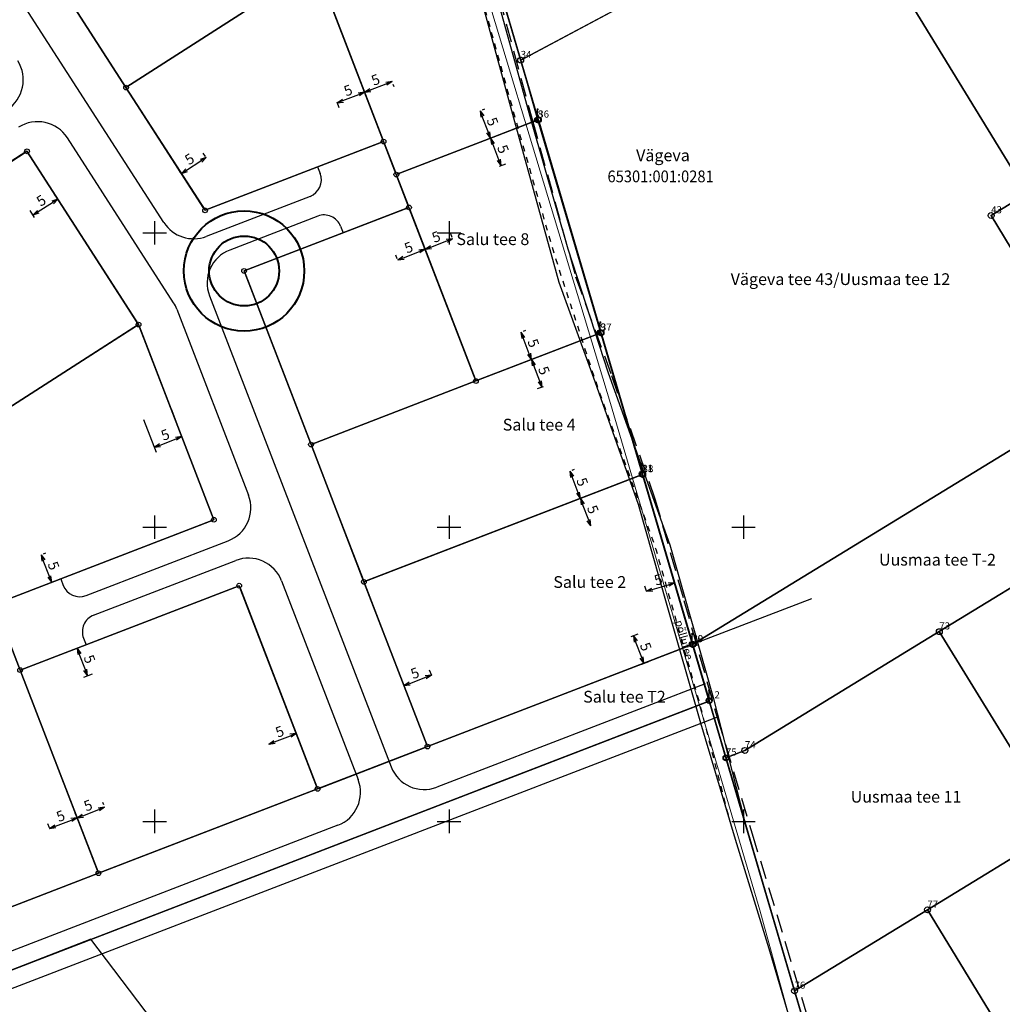
# Model space of a CAD drawing. Units: metres. Extents: x 544849 to 546853, y 6582733 to 6585703.
# Drawn here: x 545527 to 545694, y 6584169 to 6584336 of the extents above; entities that cross this region are included whole.
import ezdxf
from ezdxf.enums import TextEntityAlignment as Align

# ---------------------------------------------------------------- set-up
doc = ezdxf.new("R2010")
doc.units = ezdxf.units.M
doc.header["$MEASUREMENT"] = 0
for name, pattern in [('asfbet', [2, 1, -1]), ('DASHED2', [9.525, 6.35, -3.175]), ('kolvik', [0.6, 0.1, -0.5])]:
    doc.linetypes.add(name, pattern=pattern)
doc.layers.get('0').update_dxf_attribs({"lineweight": 0})
doc.layers.add('16', color=7, linetype='Continuous', lineweight=0)
doc.layers.add('Piirid_Level 1', color=1, linetype='Continuous', lineweight=0)
for name, color, linetype in [('AADRESS', 4, 'Continuous'), ('KTRASS', 7, 'Continuous'), ('MAPGRID', 15, 'Continuous'), ('MOODUD', 7, 'Continuous'), ('NUMBER', 7, 'Continuous'), ('PIIR', 1, 'Continuous'), ('Piir_Lest97', 6, 'Continuous'), ('Piirid', 32, 'Continuous'), ('PINNAD', 2, 'Continuous'), ('PUNKT', 7, 'Continuous'), ('TEED', 2, 'Continuous')]:
    doc.layers.add(name, color=color, linetype=linetype)
doc.styles.add('ROMANS', font='ROMANS.shx')
doc.styles.add('Style-CHAR_FAST_FONT', font='CHAR_FAST_FONT.shx')
doc.dimstyles.get("Standard").update_dxf_attribs({"dimtxt": 20, "dimasz": 20, "dimexe": 10, "dimexo": 10, "dimgap": 10, "dimtad": 1, "dimdec": 4, "dimzin": 2, "dimdsep": 46, "dimtxsty": 'Style-CHAR_FAST_FONT', "dimblk": 'TerminatorOpen', "dimcen": 0, "dimadec": 4, "dimazin": 3, "dimtfac": 1, "dimtdec": 4, "dimtofl": 0, "dimtmove": 0, "dimatfit": 3, "dimfxl": 0, "dimtolj": 1, "dimtzin": 2, "dimarcsym": 0})

# ---------------------------------------------------------------- blocks, each defined once
blk = doc.blocks.new('mettoru')
blk.add_line((0, 0.5), (0, 1.75))
at = {"const_width": 0.1875}
blk.add_lwpolyline([(-0.09375, 1.75, 1), (0.09375, 1.75, 1)], format="xyb", close=True, dxfattribs=at)
blk.add_circle((0, 0), 0.5)
blk = doc.blocks.new('plokvagevaalus')
at = {"layer": 'PIIR', "ltscale": 0.5}
for p, q in [((545612.18, 6584329.34), (545602.66, 6584361.75)), ((545667.39, 6584358.85), (545612.18, 6584329.34)), ((545644.2, 6584220.44), (545605.36, 6584205.47))]:
    blk.add_line(p, q, dxfattribs=at)
blk.add_lwpolyline([(545698.18, 6584306.68), (545675.07, 6584344.48), (545667.39, 6584358.85), (545640.35, 6584409.42), (545663.55, 6584419.13), (545688.97, 6584371.51), (545708.82, 6584382.12)], dxfattribs=at)
for points in [[(545612.18, 6584329.34), (545667.39, 6584358.85), (545675.07, 6584344.48), (545698.18, 6584306.68), (545692.06, 6584302.94), (545696.57, 6584295.46), (545702.81, 6584299.16), (545716.82, 6584276.21), (545641.34, 6584230.08), (545632.85, 6584258.99), (545625.75, 6584283.03), (545615.1, 6584319.21)], [(545692.06, 6584302.94), (545698.18, 6584306.68), (545702.81, 6584299.16), (545696.57, 6584295.46)], [(545641.34, 6584230.08), (545716.82, 6584276.21), (545727.04, 6584259.01), (545683.26, 6584232.24), (545650.25, 6584212.06), (545647.03, 6584210.82), (545644.18, 6584220.49)], [(545683.26, 6584232.24), (545727.04, 6584259.01), (545747.55, 6584225.47), (545717.28, 6584206.99), (545703.85, 6584198.78)], [(545647.03, 6584210.82), (545650.25, 6584212.06), (545683.26, 6584232.24), (545703.85, 6584198.78), (545681.24, 6584184.98), (545658.69, 6584171.2)], [(545681.24, 6584184.98), (545703.85, 6584198.78), (545717.28, 6584206.99), (545733.48, 6584180.51), (545696.67, 6584159.72)], [(545658.69, 6584171.2), (545681.24, 6584184.98), (545696.67, 6584159.72), (545702.85, 6584149.6), (545670.42, 6584131.31)]]:
    blk.add_lwpolyline(points, close=True, dxfattribs=at)
at = {"layer": 'PIIR'}
for centre in [(545612.17, 6584329.34, 0), (545615.16, 6584319.21, 0), (545692.06, 6584302.94, 0), (545625.8, 6584283.01, 0), (545632.88, 6584258.94, 0), (545683.26, 6584232.24, 0), (545641.37, 6584230.07, 0), (545650.25, 6584212.06, 0), (545647.03, 6584210.81, 0), (545681.24, 6584184.98, 0), (545658.68, 6584171.2, 0)]:
    blk.add_circle(centre, 0.5, dxfattribs=at)
at = {"layer": 'Piir_Lest97'}
blk.add_lwpolyline([(545594.34, 6584389.99), (545904.63, 6584519.93), (545906.81, 6584520.85), (545981.4, 6584155.31), (545791.82, 6584108.8), (545745.48, 6584173.63), (545670.42, 6584131.31)], close=True, dxfattribs=at)
at = {"layer": 'Piirid', "ltscale": 0.5}
for p, q in [((545612.06, 6584329.72), (545606.77, 6584347.69)), ((545615.04, 6584319.59), (545612.28, 6584328.95)), ((545625.68, 6584283.39), (545615.26, 6584318.82)), ((545632.76, 6584259.33), (545625.91, 6584282.62)), ((545641.26, 6584230.45), (545632.99, 6584258.56)), ((545644.09, 6584220.82), (545641.48, 6584229.68)), ((545646.92, 6584211.2), (545644.31, 6584220.06)), ((545658.57, 6584171.59), (545647.14, 6584210.43)), ((545670.29, 6584131.75), (545658.8, 6584170.82))]:
    blk.add_line(p, q, dxfattribs=at)
at = {"layer": 'Piirid'}
blk.add_line((545643.83, 6584220.3), (545603.81, 6584204.87), dxfattribs=at)
blk.add_line((545643.83, 6584220.3), (545603.81, 6584204.87), dxfattribs=at)
for centre in [(545644.2, 6584220.44), (545644.2, 6584220.44), (545647.03, 6584210.81)]:
    blk.add_circle(centre, 0.4, dxfattribs=at)
at = {"layer": 'PUNKT'}
for p in [(545612.17, 6584329.34), (545615.04, 6584319.21), (545615.16, 6584319.21), (545692.06, 6584302.94), (545625.69, 6584283.05), (545625.8, 6584283.01), (545632.81, 6584259.04), (545632.88, 6584258.94), (545683.26, 6584232.24), (545641.3, 6584230.1), (545641.37, 6584230.07), (545644.16, 6584220.54), (545650.25, 6584212.06), (545647.03, 6584210.81), (545681.24, 6584184.98), (545658.68, 6584171.2)]:
    blk.add_point(p, dxfattribs=at)
at = {"layer": 'TEED', "linetype": 'DASHED2', "ltscale": 0.5}
blk.add_lwpolyline([(545587.6, 6584407.51), (545596.49, 6584380.56), (545602.18, 6584361.37), (545608.45, 6584340.09), (545614.17, 6584319.08), (545621.5, 6584292.51), (545627.58, 6584275.77), (545634.96, 6584254.83), (545639.89, 6584237.53), (545645.56, 6584217.61), (545651.48, 6584197.86), (545657.16, 6584179.25), (545663.84, 6584156.69), (545667.96, 6584137.58), (545672.88, 6584120.08), (545681.3, 6584090.84)], dxfattribs=at)
at = {"layer": 'TEED', "ltscale": 0.5}
blk.add_lwpolyline([(545584.75, 6584406.57), (545593.62, 6584379.66), (545599.31, 6584360.52), (545605.57, 6584339.27), (545611.28, 6584318.28), (545618.64, 6584291.6), (545624.75, 6584274.76), (545632.1, 6584253.92), (545637, 6584236.71), (545642.68, 6584216.76), (545648.61, 6584196.99), (545654.29, 6584178.39), (545660.93, 6584155.95), (545665.04, 6584136.86), (545669.99, 6584119.26), (545678.42, 6584090.01)], dxfattribs=at)
at = {"layer": 'PIIR'}
for p in [(545615.04, 6584319.21), (545625.69, 6584283.05), (545632.81, 6584259.04), (545641.3, 6584230.1), (545644.16, 6584220.54)]:
    blk.add_blockref('mettoru', p, dxfattribs=at)
at = {"layer": 'AADRESS', "ltscale": 0.5, "style": 'ROMANS'}
for s, p in [('Salu tee 8', (545601.25, 6584297.92)), ('Vägeva tee 43/Uusmaa tee 12', (545647.83, 6584291.13)), ('Salu tee 4', (545609.12, 6584266.4)), ('Uusmaa tee T-2', (545673.01, 6584243.46)), ('Salu tee 2', (545617.71, 6584239.67)), ('Salu tee T2', (545622.78, 6584220.18)), ('Uusmaa tee 11', (545668.21, 6584203.19))]:
    blk.add_text(s, height=2, dxfattribs=at).set_placement(p)
at = {"layer": 'NUMBER', "style": 'ROMANS'}
for s, p in [('34', (545612.17, 6584329.34)), ('8', (545615.04, 6584319.21)), ('36', (545615.16, 6584319.21)), ('43', (545692.06, 6584302.94)), ('9', (545625.69, 6584283.05)), ('37', (545625.8, 6584283.01)), ('38', (545632.88, 6584258.94)), ('11', (545632.81, 6584259.04)), ('73', (545683.26, 6584232.24)), ('39', (545641.37, 6584230.07)), ('10', (545641.3, 6584230.1)), ('12', (545644.16, 6584220.54)), ('74', (545650.25, 6584212.06)), ('75', (545647.03, 6584210.81)), ('77', (545681.24, 6584184.98)), ('76', (545658.68, 6584171.2))]:
    blk.add_text(s, height=1.2, dxfattribs=at).set_placement(p, align=Align.BOTTOM_LEFT)
at = {"layer": 'TEED', "ltscale": 0.5, "style": 'ROMANS', "oblique": 15}
blk.add_text('põllutee', height=1.3, rotation=285.456, dxfattribs=at).set_placement((545638.41, 6584233.99))
blk = doc.blocks.new('TerminatorOpen')
at = {"color": 0, "linetype": 'Continuous', "lineweight": -2}
for q in [(-1, 0.25), (-1, 0), (-1, -0.25)]:
    blk.add_line((0, 0), q, dxfattribs=at)
blk = doc.blocks.new('*D359')
at = {"layer": 'DEFPOINTS', "color": 0, "lineweight": 40}
for p in [(545590.33, 6584325.69), (545590.33, 6584325.69), (545585.45, 6584324.44)]:
    blk.add_point(p, dxfattribs=at)
at = {"layer": 'MOODUD', "color": 0, "lineweight": -2}
for p, q in [((545586.64, 6584324.27), (545589.35, 6584325.31)), ((545590.48, 6584325.28), (545590.64, 6584324.87))]:
    blk.add_line(p, q, dxfattribs=at)
at = {"layer": 'MOODUD', "color": 0, "lineweight": -2, "xscale": 1.05, "yscale": 1.05, "zscale": 1.05}
for p, rotation in [((545590.33, 6584325.69), 21.07474105313265), ((545585.66, 6584323.89), 201.0747410531326)]:
    blk.add_blockref('TerminatorOpen', p, dxfattribs=dict(at, rotation=rotation))
at = {"layer": 'MOODUD', "color": 0, "insert": (545587.52, 6584326.01), "char_height": 1.75, "attachment_point": 5, "rotation": 21.0747, "style": 'Style-CHAR_FAST_FONT'}
blk.add_mtext('\\A1;5', dxfattribs=at)
blk = doc.blocks.new('*D358')
at = {"layer": 'DEFPOINTS', "color": 0, "lineweight": 40}
for p in [(545585.45, 6584324.44), (545585.66, 6584323.89), (545580.78, 6584322.65)]:
    blk.add_point(p, dxfattribs=at)
at = {"layer": 'MOODUD', "color": 0, "lineweight": -2}
for p, q in [((545585.6, 6584324.03), (545585.98, 6584323.07)), ((545580.94, 6584322.24), (545581.31, 6584321.27)), ((545581.97, 6584322.47), (545584.68, 6584323.51))]:
    blk.add_line(p, q, dxfattribs=at)
at = {"layer": 'MOODUD', "color": 0, "lineweight": -2, "xscale": 1.05, "yscale": 1.05, "zscale": 1.05}
for p, rotation in [((545585.66, 6584323.89), 21.07474105409295), ((545581, 6584322.09), 201.0747410540929)]:
    blk.add_blockref('TerminatorOpen', p, dxfattribs=dict(at, rotation=rotation))
at = {"layer": 'MOODUD', "color": 0, "insert": (545582.86, 6584324.21), "char_height": 1.75, "attachment_point": 5, "rotation": 21.0747, "style": 'Style-CHAR_FAST_FONT'}
blk.add_mtext('\\A1;5', dxfattribs=at)
blk = doc.blocks.new('*D357')
at = {"layer": 'DEFPOINTS', "color": 0, "lineweight": 40}
for p in [(545558.74, 6584312.79), (545558.86, 6584312.61), (545554.66, 6584309.9)]:
    blk.add_point(p, dxfattribs=at)
at = {"layer": 'MOODUD', "color": 0, "lineweight": -2}
for p, q in [((545555.42, 6584310.65), (545557.86, 6584312.22)), ((545558.63, 6584312.97), (545558.27, 6584313.53)), ((545554.42, 6584310.27), (545554.07, 6584310.82))]:
    blk.add_line(p, q, dxfattribs=at)
at = {"layer": 'MOODUD', "color": 0, "lineweight": -2, "xscale": 1.05, "yscale": 1.05, "zscale": 1.05}
for p, rotation in [((545558.74, 6584312.79), 32.76563191330963), ((545554.54, 6584310.08), 212.7656319133096)]:
    blk.add_blockref('TerminatorOpen', p, dxfattribs=dict(at, rotation=rotation))
at = {"layer": 'MOODUD', "color": 0, "insert": (545555.93, 6584312.54), "char_height": 1.75, "attachment_point": 5, "rotation": 32.7656, "style": 'Style-CHAR_FAST_FONT'}
blk.add_mtext('\\A1;5', dxfattribs=at)
blk = doc.blocks.new('*D356')
at = {"layer": 'DEFPOINTS', "color": 0, "lineweight": 40}
for p in [(545605.26, 6584320.75), (545605.26, 6584320.75), (545606.37, 6584315.82)]:
    blk.add_point(p, dxfattribs=at)
at = {"layer": 'MOODUD', "color": 0, "lineweight": -2}
for p, q in [((545605.67, 6584320.9), (545606.08, 6584321.06)), ((545606.68, 6584317.06), (545605.64, 6584319.77))]:
    blk.add_line(p, q, dxfattribs=at)
at = {"layer": 'MOODUD', "color": 0, "lineweight": -2, "xscale": 1.05, "yscale": 1.05, "zscale": 1.05}
for p, rotation in [((545605.26, 6584320.75), 111.0747410387397), ((545607.06, 6584316.08), 291.0747410387397)]:
    blk.add_blockref('TerminatorOpen', p, dxfattribs=dict(at, rotation=rotation))
at = {"layer": 'MOODUD', "color": 0, "insert": (545607.39, 6584318.89), "char_height": 1.75, "attachment_point": 5, "rotation": 291.0747, "style": 'Style-CHAR_FAST_FONT'}
blk.add_mtext('\\A1;5', dxfattribs=at)
blk = doc.blocks.new('*D355')
at = {"layer": 'DEFPOINTS', "color": 0, "lineweight": 40}
for p in [(545606.37, 6584315.82), (545607.06, 6584316.08), (545608.17, 6584311.15)]:
    blk.add_point(p, dxfattribs=at)
at = {"layer": 'MOODUD', "color": 0, "lineweight": -2}
for p, q in [((545606.78, 6584315.97), (545607.88, 6584316.4)), ((545608.48, 6584312.4), (545607.44, 6584315.1)), ((545608.58, 6584311.31), (545609.67, 6584311.73))]:
    blk.add_line(p, q, dxfattribs=at)
at = {"layer": 'MOODUD', "color": 0, "lineweight": -2, "xscale": 1.05, "yscale": 1.05, "zscale": 1.05}
for p, rotation in [((545607.06, 6584316.08), 111.074741054093), ((545608.86, 6584311.42), 291.074741054093)]:
    blk.add_blockref('TerminatorOpen', p, dxfattribs=dict(at, rotation=rotation))
at = {"layer": 'MOODUD', "color": 0, "insert": (545609.18, 6584314.22), "char_height": 1.75, "attachment_point": 5, "rotation": 291.0747, "style": 'Style-CHAR_FAST_FONT'}
blk.add_mtext('\\A1;5', dxfattribs=at)
blk = doc.blocks.new('*D354')
at = {"layer": 'DEFPOINTS', "color": 0, "lineweight": 40}
for p in [(545600.61, 6584298.99), (545600.68, 6584298.82), (545596.03, 6584296.98)]:
    blk.add_point(p, dxfattribs=at)
at = {"layer": 'MOODUD', "color": 0, "lineweight": -2}
for p, q in [((545596.93, 6584297.57), (545599.63, 6584298.62)), ((545600.52, 6584299.23), (545600.3, 6584299.81))]:
    blk.add_line(p, q, dxfattribs=at)
at = {"layer": 'MOODUD', "color": 0, "lineweight": -2, "xscale": 1.05, "yscale": 1.05, "zscale": 1.05}
for p, rotation in [((545600.61, 6584298.99), 21.07474105313265), ((545595.95, 6584297.2), 201.0747410531326)]:
    blk.add_blockref('TerminatorOpen', p, dxfattribs=dict(at, rotation=rotation))
at = {"layer": 'MOODUD', "color": 0, "insert": (545597.81, 6584299.32), "char_height": 1.75, "attachment_point": 5, "rotation": 21.0747, "style": 'Style-CHAR_FAST_FONT'}
blk.add_mtext('\\A1;5', dxfattribs=at)
blk = doc.blocks.new('*D353')
at = {"layer": 'DEFPOINTS', "color": 0, "lineweight": 40}
for p in [(545595.95, 6584297.2), (545596.03, 6584296.98), (545591.37, 6584295.18)]:
    blk.add_point(p, dxfattribs=at)
at = {"layer": 'MOODUD', "color": 0, "lineweight": -2}
for p, q in [((545595.87, 6584297.39), (545595.63, 6584298.01)), ((545591.21, 6584295.59), (545590.97, 6584296.21)), ((545592.26, 6584295.77), (545594.97, 6584296.82))]:
    blk.add_line(p, q, dxfattribs=at)
at = {"layer": 'MOODUD', "color": 0, "lineweight": -2, "xscale": 1.05, "yscale": 1.05, "zscale": 1.05}
for p, rotation in [((545595.95, 6584297.2), 21.07474107400962), ((545591.28, 6584295.4), 201.0747410740096)]:
    blk.add_blockref('TerminatorOpen', p, dxfattribs=dict(at, rotation=rotation))
at = {"layer": 'MOODUD', "color": 0, "insert": (545593.14, 6584297.52), "char_height": 1.75, "attachment_point": 5, "rotation": 21.0747, "style": 'Style-CHAR_FAST_FONT'}
blk.add_mtext('\\A1;5', dxfattribs=at)
blk = doc.blocks.new('*D352')
at = {"layer": 'DEFPOINTS', "color": 0, "lineweight": 40}
for p in [(545612.21, 6584283.12), (545612.21, 6584283.12), (545614.57, 6584278.67)]:
    blk.add_point(p, dxfattribs=at)
at = {"layer": 'MOODUD', "color": 0, "lineweight": -2}
for p, q in [((545613.63, 6584279.44), (545612.59, 6584282.14)), ((545612.62, 6584283.28), (545613.03, 6584283.44))]:
    blk.add_line(p, q, dxfattribs=at)
at = {"layer": 'MOODUD', "color": 0, "lineweight": -2, "xscale": 1.05, "yscale": 1.05, "zscale": 1.05}
for p, rotation in [((545612.21, 6584283.12), 111.0747410387397), ((545614.01, 6584278.46), 291.0747410387397)]:
    blk.add_blockref('TerminatorOpen', p, dxfattribs=dict(at, rotation=rotation))
at = {"layer": 'MOODUD', "color": 0, "insert": (545614.33, 6584281.26), "char_height": 1.75, "attachment_point": 5, "rotation": 291.0747, "style": 'Style-CHAR_FAST_FONT'}
blk.add_mtext('\\A1;5', dxfattribs=at)
blk = doc.blocks.new('*D351')
at = {"layer": 'DEFPOINTS', "color": 0, "lineweight": 40}
for p in [(545614.01, 6584278.46), (545614.57, 6584278.67), (545616.37, 6584274.01)]:
    blk.add_point(p, dxfattribs=at)
at = {"layer": 'MOODUD', "color": 0, "lineweight": -2}
for p, q in [((545614.16, 6584278.52), (545613.19, 6584278.14)), ((545615.43, 6584274.77), (545614.39, 6584277.48)), ((545615.96, 6584273.85), (545614.99, 6584273.48))]:
    blk.add_line(p, q, dxfattribs=at)
at = {"layer": 'MOODUD', "color": 0, "lineweight": -2, "xscale": 1.05, "yscale": 1.05, "zscale": 1.05}
for p, rotation in [((545614.01, 6584278.46), 111.0747410640513), ((545615.81, 6584273.79), 291.0747410640513)]:
    blk.add_blockref('TerminatorOpen', p, dxfattribs=dict(at, rotation=rotation))
at = {"layer": 'MOODUD', "color": 0, "insert": (545616.13, 6584276.6), "char_height": 1.75, "attachment_point": 5, "rotation": 291.0747, "style": 'Style-CHAR_FAST_FONT'}
blk.add_mtext('\\A1;5', dxfattribs=at)
blk = doc.blocks.new('*D350')
at = {"layer": 'DEFPOINTS', "color": 0, "lineweight": 40}
for p in [(545620.51, 6584259.53), (545620.51, 6584259.53), (545622.31, 6584254.86)]:
    blk.add_point(p, dxfattribs=at)
at = {"layer": 'MOODUD', "color": 0, "lineweight": -2}
for p, q in [((545621.93, 6584255.84), (545620.89, 6584258.55)), ((545620.92, 6584259.69), (545621.32, 6584259.84))]:
    blk.add_line(p, q, dxfattribs=at)
at = {"layer": 'MOODUD', "color": 0, "lineweight": -2, "xscale": 1.05, "yscale": 1.05, "zscale": 1.05}
for p, rotation in [((545620.51, 6584259.53), 111.0747410387397), ((545622.31, 6584254.86), 291.0747410387397)]:
    blk.add_blockref('TerminatorOpen', p, dxfattribs=dict(at, rotation=rotation))
at = {"layer": 'MOODUD', "color": 0, "insert": (545622.63, 6584257.67), "char_height": 1.75, "attachment_point": 5, "rotation": 291.0747, "style": 'Style-CHAR_FAST_FONT'}
blk.add_mtext('\\A1;5', dxfattribs=at)
blk = doc.blocks.new('*D349')
at = {"layer": 'DEFPOINTS', "color": 0, "lineweight": 40}
for p in [(545622.31, 6584254.86), (545622.31, 6584254.86), (545624.1, 6584250.2)]:
    blk.add_point(p, dxfattribs=at)
at = {"layer": 'MOODUD', "color": 0, "lineweight": -2}
for p, q in [((545622.71, 6584255.02), (545623.12, 6584255.18)), ((545623.73, 6584251.18), (545622.68, 6584253.88))]:
    blk.add_line(p, q, dxfattribs=at)
at = {"layer": 'MOODUD', "color": 0, "lineweight": -2, "xscale": 1.05, "yscale": 1.05, "zscale": 1.05}
for p, rotation in [((545622.31, 6584254.86), 111.0747410387397), ((545624.1, 6584250.2), 291.0747410387397)]:
    blk.add_blockref('TerminatorOpen', p, dxfattribs=dict(at, rotation=rotation))
at = {"layer": 'MOODUD', "color": 0, "insert": (545624.43, 6584253), "char_height": 1.75, "attachment_point": 5, "rotation": 291.0747, "style": 'Style-CHAR_FAST_FONT'}
blk.add_mtext('\\A1;5', dxfattribs=at)
blk = doc.blocks.new('*D348')
at = {"layer": 'DEFPOINTS', "color": 0, "lineweight": 40}
for p in [(545630.54, 6584231.25), (545631.3, 6584231.54), (545632.34, 6584226.58)]:
    blk.add_point(p, dxfattribs=at)
at = {"layer": 'MOODUD', "color": 0, "lineweight": -2}
for p, q in [((545630.95, 6584231.4), (545632.11, 6584231.85)), ((545632.72, 6584227.85), (545631.67, 6584230.56)), ((545632.75, 6584226.74), (545633.91, 6584227.19))]:
    blk.add_line(p, q, dxfattribs=at)
at = {"layer": 'MOODUD', "color": 0, "lineweight": -2, "xscale": 1.05, "yscale": 1.05, "zscale": 1.05}
for p, rotation in [((545631.3, 6584231.54), 111.0747410617681), ((545633.09, 6584226.87), 291.0747410617681)]:
    blk.add_blockref('TerminatorOpen', p, dxfattribs=dict(at, rotation=rotation))
at = {"layer": 'MOODUD', "color": 0, "insert": (545633.42, 6584229.68), "char_height": 1.75, "attachment_point": 5, "rotation": 291.0747, "style": 'Style-CHAR_FAST_FONT'}
blk.add_mtext('\\A1;5', dxfattribs=at)
blk = doc.blocks.new('*D347')
at = {"layer": 'DEFPOINTS', "color": 0, "lineweight": 40}
for p in [(545638.3, 6584240.51), (545638.43, 6584240.08), (545633.63, 6584238.67)]:
    blk.add_point(p, dxfattribs=at)
at = {"layer": 'MOODUD', "color": 0, "lineweight": -2}
for p, q in [((545634.51, 6584239.4), (545637.29, 6584240.22)), ((545638.31, 6584240.5), (545638.05, 6584241.35)), ((545633.51, 6584239.09), (545633.26, 6584239.94))]:
    blk.add_line(p, q, dxfattribs=at)
at = {"layer": 'MOODUD', "color": 0, "lineweight": -2, "xscale": 1.05, "yscale": 1.05, "zscale": 1.05}
for p, rotation in [((545638.3, 6584240.51), 16.38443351527188), ((545633.5, 6584239.1), 196.3844335152719)]:
    blk.add_blockref('TerminatorOpen', p, dxfattribs=dict(at, rotation=rotation))
at = {"layer": 'MOODUD', "color": 0, "insert": (545635.53, 6584241.07), "char_height": 1.75, "attachment_point": 5, "rotation": 16.3844, "style": 'Style-CHAR_FAST_FONT'}
blk.add_mtext('\\A1;5', dxfattribs=at)
blk = doc.blocks.new('*D346')
at = {"layer": 'DEFPOINTS', "color": 0, "lineweight": 40}
for p in [(545597.02, 6584224.86), (545597.21, 6584224.35), (545592.55, 6584222.55)]:
    blk.add_point(p, dxfattribs=at)
at = {"layer": 'MOODUD', "color": 0, "lineweight": -2}
for p, q in [((545597.06, 6584224.76), (545596.7, 6584225.68)), ((545592.39, 6584222.96), (545592.04, 6584223.88)), ((545593.33, 6584223.44), (545596.04, 6584224.48))]:
    blk.add_line(p, q, dxfattribs=at)
at = {"layer": 'MOODUD', "color": 0, "lineweight": -2, "xscale": 1.05, "yscale": 1.05, "zscale": 1.05}
for p, rotation in [((545597.02, 6584224.86), 21.07474107784717), ((545592.35, 6584223.06), 201.0747410778472)]:
    blk.add_blockref('TerminatorOpen', p, dxfattribs=dict(at, rotation=rotation))
at = {"layer": 'MOODUD', "color": 0, "insert": (545594.21, 6584225.19), "char_height": 1.75, "attachment_point": 5, "rotation": 21.0747, "style": 'Style-CHAR_FAST_FONT'}
blk.add_mtext('\\A1;5', dxfattribs=at)
blk = doc.blocks.new('*D294')
at = {"layer": 'DEFPOINTS', "color": 0, "lineweight": 40}
for p in [(545533.55, 6584305.74), (545534.07, 6584304.94), (545529.86, 6584302.23)]:
    blk.add_point(p, dxfattribs=at)
at = {"layer": 'MOODUD', "color": 0, "lineweight": -2}
for p, q in [((545533.83, 6584305.31), (545533.08, 6584306.47)), ((545529.62, 6584302.6), (545528.87, 6584303.77)), ((545530.23, 6584303.6), (545532.67, 6584305.17))]:
    blk.add_line(p, q, dxfattribs=at)
at = {"layer": 'MOODUD', "color": 0, "lineweight": -2, "xscale": 1.05, "yscale": 1.05, "zscale": 1.05}
for p, rotation in [((545533.55, 6584305.74), 32.76563190033672), ((545529.35, 6584303.03), 212.7656319003367)]:
    blk.add_blockref('TerminatorOpen', p, dxfattribs=dict(at, rotation=rotation))
at = {"layer": 'MOODUD', "color": 0, "insert": (545530.74, 6584305.49), "char_height": 1.75, "attachment_point": 5, "rotation": 32.7656, "style": 'Style-CHAR_FAST_FONT'}
blk.add_mtext('\\A1;5', dxfattribs=at)
blk = doc.blocks.new('*D293')
at = {"layer": 'DEFPOINTS', "color": 0, "lineweight": 40}
for p in [(545552.64, 6584270.48), (545547.98, 6584268.68), (545554.62, 6584265.37)]:
    blk.add_point(p, dxfattribs=at)
at = {"layer": 'MOODUD', "color": 0, "lineweight": -2}
for p, q in [((545552.8, 6584270.07), (545554.93, 6584264.55)), ((545548.14, 6584268.28), (545550.27, 6584262.75)), ((545550.93, 6584263.94), (545553.64, 6584264.99))]:
    blk.add_line(p, q, dxfattribs=at)
at = {"layer": 'MOODUD', "color": 0, "lineweight": -2, "xscale": 1.05, "yscale": 1.05, "zscale": 1.05}
for p, rotation in [((545554.62, 6584265.37), 21.07474106021374), ((545549.95, 6584263.57), 201.0747410602137)]:
    blk.add_blockref('TerminatorOpen', p, dxfattribs=dict(at, rotation=rotation))
at = {"layer": 'MOODUD', "color": 0, "insert": (545551.81, 6584265.69), "char_height": 1.75, "attachment_point": 5, "rotation": 21.0747, "style": 'Style-CHAR_FAST_FONT'}
blk.add_mtext('\\A1;5', dxfattribs=at)
blk = doc.blocks.new('*D288')
at = {"layer": 'DEFPOINTS', "color": 0, "lineweight": 40}
for p in [(545530.72, 6584245.3), (545530.72, 6584245.3), (545532.52, 6584240.63)]:
    blk.add_point(p, dxfattribs=at)
at = {"layer": 'MOODUD', "color": 0, "lineweight": -2}
for p, q in [((545531.13, 6584245.46), (545531.54, 6584245.61)), ((545532.14, 6584241.61), (545531.1, 6584244.32))]:
    blk.add_line(p, q, dxfattribs=at)
at = {"layer": 'MOODUD', "color": 0, "lineweight": -2, "xscale": 1.05, "yscale": 1.05, "zscale": 1.05}
for p, rotation in [((545530.72, 6584245.3), 111.0747410387397), ((545532.52, 6584240.63), 291.0747410387397)]:
    blk.add_blockref('TerminatorOpen', p, dxfattribs=dict(at, rotation=rotation))
at = {"layer": 'MOODUD', "color": 0, "insert": (545532.85, 6584243.44), "char_height": 1.75, "attachment_point": 5, "rotation": 291.0747, "style": 'Style-CHAR_FAST_FONT'}
blk.add_mtext('\\A1;5', dxfattribs=at)
blk = doc.blocks.new('*D287')
at = {"layer": 'DEFPOINTS', "color": 0, "lineweight": 40}
for p in [(545535.79, 6584229.03), (545536.84, 6584229.43), (545537.59, 6584224.37)]:
    blk.add_point(p, dxfattribs=at)
at = {"layer": 'MOODUD', "color": 0, "lineweight": -2}
for p, q in [((545536.2, 6584229.19), (545537.65, 6584229.75)), ((545538.26, 6584225.75), (545537.21, 6584228.46)), ((545538, 6584224.52), (545539.45, 6584225.08))]:
    blk.add_line(p, q, dxfattribs=at)
at = {"layer": 'MOODUD', "color": 0, "lineweight": -2, "xscale": 1.05, "yscale": 1.05, "zscale": 1.05}
for p, rotation in [((545536.84, 6584229.43), 111.0747410579305), ((545538.63, 6584224.77), 291.0747410579305)]:
    blk.add_blockref('TerminatorOpen', p, dxfattribs=dict(at, rotation=rotation))
at = {"layer": 'MOODUD', "color": 0, "insert": (545538.96, 6584227.57), "char_height": 1.75, "attachment_point": 5, "rotation": 291.0747, "style": 'Style-CHAR_FAST_FONT'}
blk.add_mtext('\\A1;5', dxfattribs=at)
blk = doc.blocks.new('*D284')
at = {"layer": 'DEFPOINTS', "color": 0, "lineweight": 40}
for p in [(545574.05, 6584214.94), (545574.05, 6584214.94), (545569.38, 6584213.14)]:
    blk.add_point(p, dxfattribs=at)
at = {"layer": 'MOODUD', "color": 0, "lineweight": -2}
for p, q in [((545573.89, 6584215.34), (545573.74, 6584215.75)), ((545570.36, 6584213.52), (545573.07, 6584214.56))]:
    blk.add_line(p, q, dxfattribs=at)
at = {"layer": 'MOODUD', "color": 0, "lineweight": -2, "xscale": 1.05, "yscale": 1.05, "zscale": 1.05}
for p, rotation in [((545574.05, 6584214.94), 21.07474105313265), ((545569.38, 6584213.14), 201.0747410531326)]:
    blk.add_blockref('TerminatorOpen', p, dxfattribs=dict(at, rotation=rotation))
at = {"layer": 'MOODUD', "color": 0, "insert": (545571.24, 6584215.26), "char_height": 1.75, "attachment_point": 5, "rotation": 21.0747, "style": 'Style-CHAR_FAST_FONT'}
blk.add_mtext('\\A1;5', dxfattribs=at)
blk = doc.blocks.new('*D283')
at = {"layer": 'DEFPOINTS', "color": 0, "lineweight": 40}
for p in [(545541.51, 6584202.39), (545541.51, 6584202.39), (545536.95, 6584200.31)]:
    blk.add_point(p, dxfattribs=at)
at = {"layer": 'MOODUD', "color": 0, "lineweight": -2}
for p, q in [((545541.35, 6584202.8), (545541.19, 6584203.21)), ((545537.82, 6584200.97), (545540.53, 6584202.02))]:
    blk.add_line(p, q, dxfattribs=at)
at = {"layer": 'MOODUD', "color": 0, "lineweight": -2, "xscale": 1.05, "yscale": 1.05, "zscale": 1.05}
for p, rotation in [((545541.51, 6584202.39), 21.07474105313265), ((545536.84, 6584200.6), 201.0747410531326)]:
    blk.add_blockref('TerminatorOpen', p, dxfattribs=dict(at, rotation=rotation))
at = {"layer": 'MOODUD', "color": 0, "insert": (545538.7, 6584202.72), "char_height": 1.75, "attachment_point": 5, "rotation": 21.0747, "style": 'Style-CHAR_FAST_FONT'}
blk.add_mtext('\\A1;5', dxfattribs=at)
blk = doc.blocks.new('*D282')
at = {"layer": 'DEFPOINTS', "color": 0, "lineweight": 40}
for p in [(545536.84, 6584200.6), (545536.95, 6584200.31), (545532.28, 6584198.52)]:
    blk.add_point(p, dxfattribs=at)
at = {"layer": 'MOODUD', "color": 0, "lineweight": -2}
for p, q in [((545533.15, 6584199.18), (545535.86, 6584200.22)), ((545536.79, 6584200.72), (545536.53, 6584201.41)), ((545532.13, 6584198.92), (545531.86, 6584199.61))]:
    blk.add_line(p, q, dxfattribs=at)
at = {"layer": 'MOODUD', "color": 0, "lineweight": -2, "xscale": 1.05, "yscale": 1.05, "zscale": 1.05}
for p, rotation in [((545536.84, 6584200.6), 21.07474106021374), ((545532.17, 6584198.8), 201.0747410602137)]:
    blk.add_blockref('TerminatorOpen', p, dxfattribs=dict(at, rotation=rotation))
at = {"layer": 'MOODUD', "color": 0, "insert": (545534.04, 6584200.92), "char_height": 1.75, "attachment_point": 5, "rotation": 21.0747, "style": 'Style-CHAR_FAST_FONT'}
blk.add_mtext('\\A1;5', dxfattribs=at)
blk = doc.blocks.new('cross01')
at = {"linetype": 'Continuous'}
for p, q in [((0, 4), (0, -4)), ((-4, 0), (4, 0))]:
    blk.add_line(p, q, dxfattribs=at)

msp = doc.modelspace()

# ---------------------------------------------------------------- linework, layer by layer
at = {"layer": '16', "color": 7, "linetype": 'Continuous'}
msp.add_lwpolyline([(545546.99, 6584524.63), (545554.74, 6584518.8), (545560.06, 6584513.98), (545564.31, 6584508.83), (545568.98, 6584501.75), (545573.65, 6584493.44), (545574.92, 6584485.23), (545575.77, 6584478.92), (545575.79, 6584472.03), (545574.88, 6584462.47), (545574.35, 6584456.72), (545574.3, 6584449.18), (545575.03, 6584442.02), (545577.88, 6584430.83), (545595.91, 6584375.25), (545627.41, 6584271), (545652.79, 6584184.93), (545670.12, 6584121.97), (545691.8, 6584051.58), (545717.07, 6583959.42)], dxfattribs=at)
at = {"layer": 'KTRASS', "linetype": 'Continuous', "lineweight": 40}
for radius in [10.22, 5.94]:
    msp.add_circle((545565.2, 6584293.52), radius, dxfattribs=at)
at = {"layer": 'PIIR'}
for p, q in [((545544.93, 6584325.02), (545528.92, 6584349.88)), ((545545.48, 6584324.9), (545577.03, 6584345.2)), ((545577.51, 6584345.04), (545588.75, 6584315.88)), ((545558.35, 6584304.16), (545545.36, 6584324.34)), ((545614.79, 6584319.06), (545591.42, 6584310.05)), ((545588.52, 6584315.37), (545558.94, 6584303.97)), ((545506.49, 6584299.8), (545527.99, 6584313.64)), ((545589.03, 6584315.14), (545590.9, 6584310.28)), ((545547.06, 6584284.75), (545528.54, 6584313.52)), ((545591.19, 6584309.54), (545593.06, 6584304.69)), ((545592.83, 6584304.17), (545565.57, 6584293.66)), ((545593.35, 6584303.94), (545604.43, 6584275.19)), ((545565.34, 6584293.15), (545576.42, 6584264.4)), ((545525.43, 6584270.36), (545546.94, 6584284.2)), ((545547.42, 6584284.04), (545559.91, 6584251.62)), ((545625.43, 6584282.86), (545604.94, 6584274.97)), ((545604.2, 6584274.68), (545576.94, 6584264.17)), ((545576.71, 6584263.66), (545585.41, 6584241.08)), ((545632.51, 6584258.8), (545585.93, 6584240.85)), ((545523.22, 6584237.05), (545559.68, 6584251.1)), ((545585.7, 6584240.33), (545596.2, 6584213.08)), ((545527.54, 6584225.85), (545564, 6584239.9)), ((545564.52, 6584239.67), (545577.54, 6584205.89)), ((545661.54, 6584237.83), (545641.75, 6584230.21)), ((545641, 6584229.92), (545596.71, 6584212.85)), ((545527.31, 6584225.33), (545540.33, 6584191.55)), ((545578.05, 6584205.66), (545595.97, 6584212.56)), ((545577.31, 6584205.37), (545540.84, 6584191.32)), ((545540.1, 6584191.03), (545516.36, 6584181.89))]:
    msp.add_line(p, q, dxfattribs=at)
for centre in [(545545.15, 6584324.68), (545615.16, 6584319.2), (545588.89, 6584315.51), (545528.33, 6584313.85), (545591.05, 6584309.91), (545558.57, 6584303.82), (545593.2, 6584304.31), (545565.2, 6584293.52), (545547.27, 6584284.42), (545625.81, 6584283.01), (545604.57, 6584274.82), (545576.56, 6584264.03), (545632.88, 6584258.94), (545560.06, 6584251.24), (545564.37, 6584240.05), (545585.55, 6584240.7), (545641.37, 6584230.06), (545527.16, 6584225.71), (545596.34, 6584212.71), (545577.68, 6584205.52), (545540.47, 6584191.18)]:
    msp.add_circle(centre, 0.4, dxfattribs=at)
at = {"layer": 'Piirid'}
for p, q in [((545602.78, 6584361.32), (545615.05, 6584319.59)), ((545615.28, 6584318.82), (545625.7, 6584283.39)), ((545625.92, 6584282.62), (545632.77, 6584259.32)), ((545633, 6584258.56), (545641.26, 6584230.45)), ((545641.49, 6584229.68), (545644.09, 6584220.82)), ((545643.83, 6584220.29), (545521.89, 6584173.3))]:
    msp.add_line(p, q, dxfattribs=at)
msp.add_circle((545644.2, 6584220.44), 0.4, dxfattribs=at)
at = {"layer": 'Piirid_Level 1', "linetype": 'Continuous', "lineweight": -3}
for points in [[(545745.51, 6584173.7), (545791.8, 6584108.78), (545981.35, 6584155.28), (545906.86, 6584520.89), (545904.65, 6584519.97), (545594.28, 6584390.15), (545670.4, 6584131.37)], [(545528.7, 6584350.22), (545545.14, 6584324.68), (545577.36, 6584345.42), (545560.92, 6584370.96)], [(545577.36, 6584345.42), (545588.89, 6584315.51), (545591.04, 6584309.91), (545615.16, 6584319.21), (545602.67, 6584361.71)], [(545545.14, 6584324.68), (545558.56, 6584303.83), (545588.89, 6584315.51), (545577.36, 6584345.42)], [(545591.04, 6584309.91), (545593.2, 6584304.32), (545604.56, 6584274.83), (545625.8, 6584283.01), (545615.16, 6584319.21)], [(545506.15, 6584299.59), (545525.09, 6584270.15), (545547.27, 6584284.42), (545528.32, 6584313.86)], [(545565.2, 6584293.52), (545576.56, 6584264.03), (545604.56, 6584274.83), (545593.2, 6584304.32)], [(545513.03, 6584262.38), (545522.84, 6584236.91), (545560.05, 6584251.25), (545547.27, 6584284.42), (545525.09, 6584270.15)], [(545576.56, 6584264.03), (545585.55, 6584240.71), (545632.88, 6584258.94), (545625.8, 6584283.01), (545604.56, 6584274.83)], [(545585.55, 6584240.71), (545596.34, 6584212.71), (545641.37, 6584230.07), (545632.88, 6584258.94)], [(545527.16, 6584225.71), (545540.46, 6584191.18), (545577.67, 6584205.52), (545564.37, 6584240.05)], [(545492.22, 6584218.68), (545515.98, 6584181.75), (545540.46, 6584191.18), (545527.16, 6584225.71), (545525, 6584231.31)], [(545515.98, 6584181.75), (545521.51, 6584173.16), (545644.2, 6584220.44), (545641.37, 6584230.07), (545596.34, 6584212.71), (545577.67, 6584205.52), (545540.46, 6584191.18)]]:
    msp.add_lwpolyline(points, close=True, dxfattribs=at)
for points in [[(545569.67, 6584139.73), (545539.17, 6584179.97), (545521.51, 6584173.16), (545515.98, 6584181.75), (545492.22, 6584218.68), (545478.42, 6584240.11), (545459.47, 6584269.55), (545437.53, 6584303.64), (545415.88, 6584337.28), (545409.39, 6584347.37), (545319.44, 6584302.75), (545316.44, 6584301.26), (545311.62, 6584306.18), (545308.87, 6584310.33), (545308.36, 6584312.85), (545308.13, 6584319.57), (545313.48, 6584406.89), (545316.38, 6584496.6), (545313.05, 6584496.23), (545220.82, 6584485.83)], [(545525, 6584231.31), (545527.16, 6584225.71), (545564.37, 6584240.05), (545577.67, 6584205.52), (545596.34, 6584212.71), (545585.55, 6584240.71), (545576.56, 6584264.03), (545565.2, 6584293.52), (545593.2, 6584304.32), (545591.04, 6584309.91), (545588.89, 6584315.51), (545558.56, 6584303.83), (545545.14, 6584324.68), (545528.7, 6584350.22)], [(545506.15, 6584299.59), (545528.32, 6584313.86), (545547.27, 6584284.42), (545560.05, 6584251.25), (545522.84, 6584236.91)]]:
    msp.add_lwpolyline(points, dxfattribs=at)
at = {"layer": 'PINNAD', "linetype": 'asfbet', "flags": 128}
msp.add_lwpolyline([(545523.59, 6584529.14, -0.195296), (545548.23, 6584520.22), (545564.78, 6584506.56), (545566.75, 6584502.75), (545569.91, 6584495.4), (545576.58, 6584472.78, -0.070124), (545574.97, 6584441.74, 0.139853), (545578.05, 6584427.45), (545587.09, 6584402.33), (545598.43, 6584363.89), (545604.86, 6584342.44), (545611.6, 6584318.13), (545617.78, 6584296.56), (545624.65, 6584275.41), (545635.12, 6584246.23), (545642.43, 6584220.4), (545647.65, 6584200.06)], format="xyb", dxfattribs=at)
at = {"layer": 'PINNAD', "flags": 128}
msp.add_lwpolyline([(545566.77, 6584508.16), (545566.77, 6584508.16), (545569.02, 6584503.82), (545572.26, 6584496.25), (545579.05, 6584473.25, -0.070317), (545577.46, 6584441.42, 0.140107), (545580.34, 6584428.47), (545589.46, 6584403.11), (545600.83, 6584364.61), (545607.26, 6584343.14), (545614.01, 6584318.81), (545620.17, 6584297.29), (545627.02, 6584276.22), (545637.5, 6584246.99), (545644.84, 6584221.05), (545650.07, 6584200.68)], format="xyb", dxfattribs=at)
at = {"layer": 'TEED'}
for p, q in [((545551.57, 6584301.76), (545523.8, 6584344.92)), ((545553.22, 6584288.12), (545535.19, 6584316.13)), ((545577.69, 6584311.19), (545578.12, 6584310.07)), ((545576.4, 6584306.2), (545558.78, 6584299.4)), ((545577.7, 6584302.84), (545562.76, 6584297.08)), ((545581.58, 6584301.12), (545582.01, 6584300)), ((545559.32, 6584289.32), (545590.17, 6584209.26)), ((545553.77, 6584287.03), (545565.94, 6584255.44)), ((545538.36, 6584238.38), (545562.5, 6584247.68)), ((545539.65, 6584235.02), (545563.8, 6584244.32)), ((545534.05, 6584241.22), (545534.48, 6584240.1)), ((545571.55, 6584240.88), (545584.57, 6584207.1)), ((545537.93, 6584231.14), (545538.36, 6584230.02)), ((545643.52, 6584223.39), (545597.93, 6584205.82)), ((545645.68, 6584217.79), (545521.04, 6584169.76)), ((545581.13, 6584199.34), (545518.88, 6584175.36))]:
    msp.add_line(p, q, dxfattribs=at)
for centre, radius, start, end in [((545521.7, 6584326), 6, 302.7656, 32.7656), ((545530.14, 6584312.88), 6, 32.7656, 122.7656), ((545575.32, 6584309), 3, 291.0747, 21.0747), ((545578.78, 6584300.04), 3, 21.0747, 111.0747), ((545556.62, 6584305), 6, 212.7656, 291.0747), ((545564.91, 6584291.48), 6, 111.0747, 201.0747), ((545548.17, 6584284.87), 6, 21.0747, 32.7656), ((545560.34, 6584253.28), 6, 291.0747, 21.0747), ((545565.95, 6584238.73), 6, 21.0747, 111.0747), ((545537.28, 6584241.18), 3, 201.0747, 291.0747), ((545540.73, 6584232.22), 3, 111.0747, 201.0747), ((545595.77, 6584211.42), 6, 201.0747, 291.0747), ((545578.97, 6584204.94), 6, 291.0747, 21.0747)]:
    msp.add_arc(centre, radius, start, end, dxfattribs=at)

# ---------------------------------------------------------------- block references
at = {"layer": 'MAPGRID', "linetype": 'kolvik', "xscale": 0.5, "yscale": 0.5, "zscale": 0.5}
for p in [(545550, 6584300), (545600, 6584300), (545550, 6584250), (545600, 6584250), (545650, 6584250), (545550, 6584200), (545600, 6584200), (545650, 6584200)]:
    msp.add_blockref('cross01', p, dxfattribs=at)
at = {"layer": 'Piirid_Level 1', "color": 7}
msp.add_blockref('plokvagevaalus', (0, 0), dxfattribs=at)

# ---------------------------------------------------------------- texts
at = {"layer": 'Piirid', "linetype": 'Continuous'}
msp.add_text('Vägeva', height=2, dxfattribs=at).set_placement((545636.33, 6584312.91), align=Align.MIDDLE)
at = {"layer": 'Piirid', "linetype": 'Continuous', "width": 0.916667}
msp.add_text('65301:001:0281', height=2, dxfattribs=at).set_placement((545635.93, 6584309.33), align=Align.MIDDLE)

# ---------------------------------------------------------------- dimensions: what is measured, and where the dimension line sits
at = {"layer": 'MOODUD'}
for base, p1, p2, angle, picture, middle in [((545590.33, 6584325.69), (545585.45, 6584324.44), (545590.33, 6584325.69), 21.0747, '*D359', (545587.52, 6584326.01)), ((545605.26, 6584320.75), (545606.37, 6584315.82), (545605.26, 6584320.75), 291.0747, '*D356', (545607.39, 6584318.89)), ((545600.61, 6584298.99), (545596.03, 6584296.98), (545600.68, 6584298.82), 21.0747, '*D354', (545597.81, 6584299.32)), ((545612.21, 6584283.12), (545614.57, 6584278.67), (545612.21, 6584283.12), 291.0747, '*D352', (545614.33, 6584281.26)), ((545620.51, 6584259.53), (545622.31, 6584254.86), (545620.51, 6584259.53), 291.0747, '*D350', (545622.63, 6584257.67)), ((545622.31, 6584254.86), (545624.1, 6584250.2), (545622.31, 6584254.86), 291.0747, '*D349', (545624.43, 6584253)), ((545530.72, 6584245.3), (545532.52, 6584240.63), (545530.72, 6584245.3), 291.0747, '*D288', (545532.85, 6584243.44)), ((545574.05, 6584214.94), (545569.38, 6584213.14), (545574.05, 6584214.94), 21.0747, '*D284', (545571.24, 6584215.26)), ((545541.51, 6584202.39), (545536.95, 6584200.31), (545541.51, 6584202.39), 21.0747, '*D283', (545538.7, 6584202.72))]:
    dim = msp.add_linear_dim(base=base, p1=p1, p2=p2, angle=angle, dimstyle='Standard', override={"dimscale": 0.7, "dimtxt": 2.5, "dimasz": 1.5, "dimexe": 1.25, "dimexo": 0.625, "dimgap": 0.625, "dimtad": 1, "dimtih": 0, "dimtoh": 0, "dimdec": 0, "dimzin": 8, "dimcen": 2.5, "dimse1": 1, "dimtdec": 0, "dimtofl": 1, "dimtmove": 1}, dxfattribs=at)
    dim.commit()
    dim.dimension.update_dxf_attribs({"geometry": picture, "text_midpoint": middle})
for p1, p2, distance, picture, middle in [((545580.78, 6584322.65), (545585.45, 6584324.44), -0.59, '*D358', (545582.86, 6584324.21)), ((545608.17, 6584311.15), (545606.37, 6584315.82), -0.74, '*D355', (545609.18, 6584314.22)), ((545554.66, 6584309.9), (545558.86, 6584312.61), 0.22, '*D357', (545555.93, 6584312.54)), ((545529.86, 6584302.23), (545534.07, 6584304.94), 0.95, '*D294', (545530.74, 6584305.49)), ((545591.37, 6584295.18), (545596.03, 6584296.98), 0.23, '*D353', (545593.14, 6584297.52)), ((545616.37, 6584274.01), (545614.57, 6584278.67), 0.6, '*D351', (545616.13, 6584276.6)), ((545547.98, 6584268.68), (545552.64, 6584270.48), -5.48, '*D293', (545551.81, 6584265.69)), ((545633.63, 6584238.67), (545638.43, 6584240.08), 0.46, '*D347', (545635.53, 6584241.07)), ((545632.34, 6584226.58), (545630.54, 6584231.25), -0.81, '*D348', (545633.42, 6584229.68)), ((545537.59, 6584224.37), (545535.79, 6584229.03), -1.12, '*D287', (545538.96, 6584227.57)), ((545592.55, 6584222.55), (545597.21, 6584224.35), 0.54, '*D346', (545594.21, 6584225.19)), ((545532.28, 6584198.52), (545536.95, 6584200.31), 0.3, '*D282', (545534.04, 6584200.92))]:
    dim = msp.add_aligned_dim(p1=p1, p2=p2, distance=distance, dimstyle='Standard', override={"dimscale": 0.7, "dimtxt": 2.5, "dimasz": 1.5, "dimexe": 1.25, "dimexo": 0.625, "dimgap": 0.625, "dimtad": 1, "dimtih": 0, "dimtoh": 0, "dimdec": 0, "dimzin": 8, "dimcen": 2.5, "dimtdec": 0, "dimtofl": 1}, dxfattribs=at)
    dim.commit()
    dim.dimension.update_dxf_attribs({"geometry": picture, "text_midpoint": middle})

doc.saveas('drawing.dxf')
